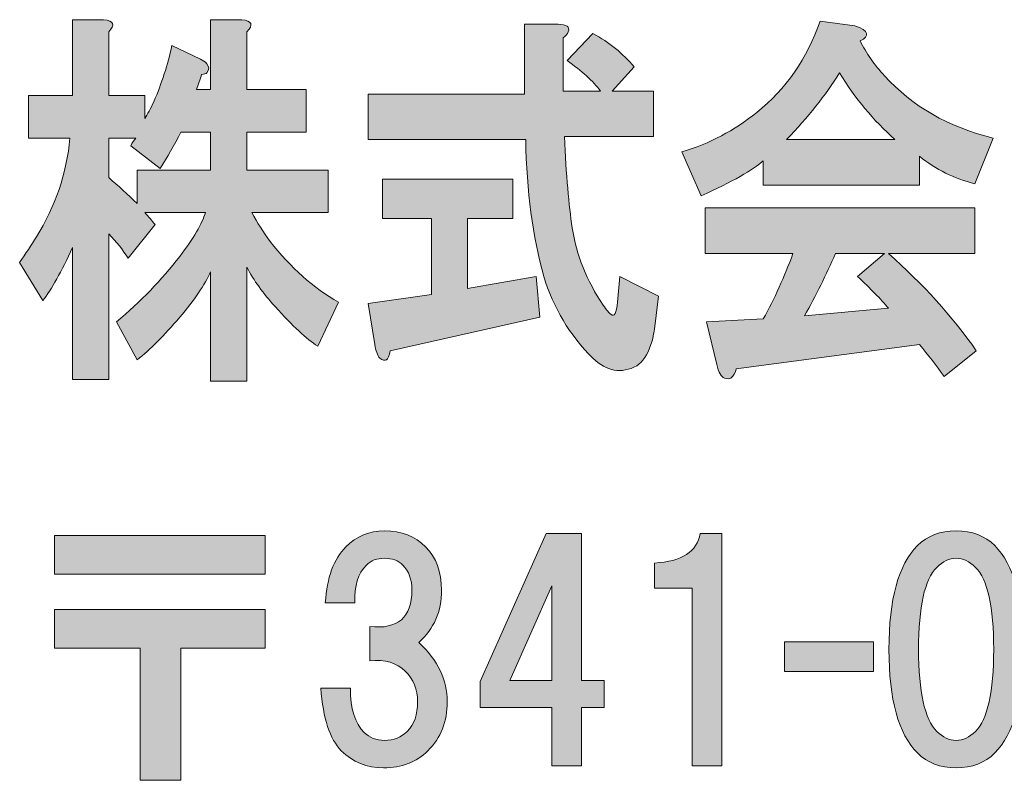
# Model space of a CAD drawing. Units: inches. Extents: x 0 to 296, y 0 to 210.
# Drawn here: x 28 to 39, y 12 to 21 of the extents above; entities that cross this region are included whole.
import ezdxf

# ---------------------------------------------------------------- set-up
doc = ezdxf.new("R2010")
doc.units = ezdxf.units.IN
doc.header["$MEASUREMENT"] = 0
doc.layers.add('レイヤー 1', color=7, linetype='Continuous')

msp = doc.modelspace()

# ---------------------------------------------------------------- hatches: boundary and pattern name
at = {"layer": 'レイヤー 1', "true_color": 0xffffff}
h = msp.add_hatch(color=7, dxfattribs=at)
h.dxf.hatch_style = 2
edge = h.paths.add_edge_path()
edge.add_spline(control_points=[(29.663, 19.328), (29.588, 19.185), (29.513, 19.053), (29.438, 18.931), (29.438, 18.931), (29.115, 19.18), (29.115, 19.18), (29.134, 19.213), (29.152, 19.24), (29.171, 19.263), (29.171, 19.263), (28.876, 19.263), (28.876, 19.263), (28.876, 19.263), (28.876, 18.832), (28.876, 18.832), (28.979, 18.744), (29.082, 18.65), (29.185, 18.551), (29.185, 18.551), (29.185, 18.915), (29.185, 18.915), (29.185, 18.915), (29.986, 18.915), (29.986, 18.915), (29.986, 18.915), (29.986, 19.328), (29.986, 19.328), (29.986, 19.328), (29.663, 19.328), (29.663, 19.328)], knot_values=[0, 0, 0, 0, 1, 1, 1, 2, 2, 2, 3, 3, 3, 4, 4, 4, 5, 5, 5, 6, 6, 6, 7, 7, 7, 8, 8, 8, 9, 9, 9, 10, 10, 10, 10], degree=3, periodic=1)
edge = h.paths.add_edge_path()
edge.add_spline(control_points=[(28.876, 20.42), (28.876, 20.42), (28.876, 19.725), (28.876, 19.725), (28.876, 19.725), (29.269, 19.725), (29.269, 19.725), (29.269, 19.725), (29.269, 19.477), (29.269, 19.477), (29.298, 19.521), (29.331, 19.582), (29.368, 19.659), (29.452, 19.858), (29.518, 20.061), (29.565, 20.271), (29.565, 20.271), (29.874, 20.122), (29.874, 20.122), (29.902, 20.111), (29.926, 20.095), (29.944, 20.073), (29.972, 20.039), (29.972, 20.006), (29.944, 19.973), (29.935, 19.962), (29.916, 19.957), (29.888, 19.957), (29.869, 19.902), (29.851, 19.847), (29.832, 19.791), (29.832, 19.791), (29.986, 19.791), (29.986, 19.791), (29.986, 19.791), (29.986, 20.552), (29.986, 20.552), (29.986, 20.552), (30.324, 20.552), (30.324, 20.552), (30.436, 20.541), (30.455, 20.497), (30.38, 20.42), (30.38, 20.42), (30.38, 19.791), (30.38, 19.791), (30.38, 19.791), (31.027, 19.791), (31.027, 19.791), (31.027, 19.791), (31.027, 19.328), (31.027, 19.328), (31.027, 19.328), (30.38, 19.328), (30.38, 19.328), (30.38, 19.328), (30.38, 18.915), (30.38, 18.915), (30.38, 18.915), (31.265, 18.915), (31.265, 18.915), (31.265, 18.915), (31.265, 18.452), (31.265, 18.452), (31.265, 18.452), (30.436, 18.452), (30.436, 18.452), (30.493, 18.342), (30.558, 18.237), (30.633, 18.138), (30.858, 17.851), (31.106, 17.631), (31.378, 17.476), (31.378, 17.476), (31.153, 16.997), (31.153, 16.997), (31.031, 17.074), (30.876, 17.217), (30.689, 17.427), (30.558, 17.57), (30.455, 17.713), (30.38, 17.857), (30.38, 17.857), (30.38, 16.617), (30.38, 16.617), (30.38, 16.617), (29.986, 16.617), (29.986, 16.617), (29.986, 16.617), (29.986, 17.807), (29.986, 17.807), (29.921, 17.664), (29.809, 17.499), (29.649, 17.311), (29.48, 17.112), (29.326, 16.958), (29.185, 16.848), (29.185, 16.848), (28.96, 17.261), (28.96, 17.261), (29.223, 17.482), (29.452, 17.719), (29.649, 17.972), (29.799, 18.171), (29.892, 18.331), (29.93, 18.452), (29.93, 18.452), (29.269, 18.452), (29.269, 18.452), (29.307, 18.408), (29.345, 18.364), (29.382, 18.32), (29.382, 18.32), (29.087, 17.956), (29.087, 17.956), (29.031, 18.044), (28.96, 18.132), (28.876, 18.22), (28.876, 18.22), (28.876, 16.633), (28.876, 16.633), (28.876, 16.633), (28.482, 16.633), (28.482, 16.633), (28.482, 16.633), (28.482, 18.072), (28.482, 18.072), (28.361, 17.807), (28.253, 17.614), (28.159, 17.493), (28.159, 17.493), (27.906, 17.906), (27.906, 17.906), (27.972, 18.005), (28.033, 18.099), (28.089, 18.187), (28.295, 18.518), (28.417, 18.876), (28.454, 19.263), (28.454, 19.263), (28.004, 19.263), (28.004, 19.263), (28.004, 19.263), (28.004, 19.725), (28.004, 19.725), (28.004, 19.725), (28.482, 19.725), (28.482, 19.725), (28.482, 19.725), (28.482, 20.552), (28.482, 20.552), (28.482, 20.552), (28.82, 20.552), (28.82, 20.552), (28.932, 20.541), (28.951, 20.497), (28.876, 20.42)], knot_values=[0, 0, 0, 0, 0.352778, 0.352778, 0.352778, 0.705556, 0.705556, 0.705556, 1.058333, 1.058333, 1.058333, 1.411111, 1.411111, 1.411111, 1.763889, 1.763889, 1.763889, 2.116667, 2.116667, 2.116667, 2.469444, 2.469444, 2.469444, 2.822222, 2.822222, 2.822222, 3.175, 3.175, 3.175, 3.527778, 3.527778, 3.527778, 3.880556, 3.880556, 3.880556, 4.233333, 4.233333, 4.233333, 4.586111, 4.586111, 4.586111, 4.938889, 4.938889, 4.938889, 5.291667, 5.291667, 5.291667, 5.644444, 5.644444, 5.644444, 5.997222, 5.997222, 5.997222, 6.35, 6.35, 6.35, 6.702778, 6.702778, 6.702778, 7.055556, 7.055556, 7.055556, 7.408333, 7.408333, 7.408333, 7.761111, 7.761111, 7.761111, 8.113889, 8.113889, 8.113889, 8.466667, 8.466667, 8.466667, 8.819444, 8.819444, 8.819444, 9.172222, 9.172222, 9.172222, 9.525, 9.525, 9.525, 9.877778, 9.877778, 9.877778, 10.230556, 10.230556, 10.230556, 10.583333, 10.583333, 10.583333, 10.936111, 10.936111, 10.936111, 11.288889, 11.288889, 11.288889, 11.641667, 11.641667, 11.641667, 11.994444, 11.994444, 11.994444, 12.347222, 12.347222, 12.347222, 12.7, 12.7, 12.7, 13.052778, 13.052778, 13.052778, 13.405556, 13.405556, 13.405556, 13.758333, 13.758333, 13.758333, 14.111111, 14.111111, 14.111111, 14.463889, 14.463889, 14.463889, 14.816667, 14.816667, 14.816667, 15.169444, 15.169444, 15.169444, 15.522222, 15.522222, 15.522222, 15.875, 15.875, 15.875, 16.227778, 16.227778, 16.227778, 16.580556, 16.580556, 16.580556, 16.933333, 16.933333, 16.933333, 17.286111, 17.286111, 17.286111, 17.638889, 17.638889, 17.638889, 17.991667, 17.991667, 17.991667, 18.344444, 18.344444, 18.344444, 18.344444], degree=3, periodic=0)
edge.add_line((28.876, 20.42), (28.876, 20.42))
h = msp.add_hatch(color=7, dxfattribs=at)
h.dxf.hatch_style = 2
edge = h.paths.add_edge_path()
edge.add_spline(control_points=[(33.277, 18.386), (33.277, 18.386), (32.785, 18.386), (32.785, 18.386), (32.785, 18.386), (32.785, 17.625), (32.785, 17.625), (32.785, 17.625), (33.53, 17.757), (33.53, 17.757), (33.53, 17.757), (33.572, 17.311), (33.572, 17.311), (33.572, 17.311), (31.942, 16.947), (31.942, 16.947), (31.932, 16.892), (31.918, 16.859), (31.9, 16.848), (31.881, 16.837), (31.858, 16.842), (31.829, 16.865), (31.801, 16.898), (31.783, 16.947), (31.773, 17.013), (31.773, 17.013), (31.703, 17.46), (31.703, 17.46), (31.703, 17.46), (32.392, 17.559), (32.392, 17.559), (32.392, 17.559), (32.392, 18.386), (32.392, 18.386), (32.392, 18.386), (31.858, 18.386), (31.858, 18.386), (31.858, 18.386), (31.858, 18.816), (31.858, 18.816), (31.858, 18.816), (33.277, 18.816), (33.277, 18.816), (33.277, 18.816), (33.277, 18.386), (33.277, 18.386)], knot_values=[0, 0, 0, 0, 1, 1, 1, 2, 2, 2, 3, 3, 3, 4, 4, 4, 5, 5, 5, 6, 6, 6, 7, 7, 7, 8, 8, 8, 9, 9, 9, 10, 10, 10, 11, 11, 11, 12, 12, 12, 13, 13, 13, 14, 14, 14, 15, 15, 15, 15], degree=3, periodic=1)
edge = h.paths.add_edge_path()
edge.add_spline(control_points=[(33.881, 20.42), (33.872, 20.398), (33.853, 20.376), (33.825, 20.354), (33.825, 20.354), (33.825, 19.775), (33.825, 19.775), (33.825, 19.775), (34.233, 19.775), (34.233, 19.775), (34.149, 19.885), (34.027, 19.995), (33.867, 20.106), (33.867, 20.106), (34.149, 20.403), (34.149, 20.403), (34.327, 20.304), (34.477, 20.183), (34.598, 20.039), (34.598, 20.039), (34.359, 19.775), (34.359, 19.775), (34.359, 19.775), (34.809, 19.775), (34.809, 19.775), (34.809, 19.775), (34.809, 19.279), (34.809, 19.279), (34.809, 19.279), (33.839, 19.279), (33.839, 19.279), (33.858, 18.86), (33.886, 18.529), (33.924, 18.287), (33.97, 17.989), (34.083, 17.708), (34.261, 17.443), (34.299, 17.388), (34.327, 17.355), (34.345, 17.344), (34.383, 17.311), (34.407, 17.355), (34.416, 17.476), (34.416, 17.476), (34.444, 17.757), (34.444, 17.757), (34.444, 17.757), (34.865, 17.542), (34.865, 17.542), (34.865, 17.542), (34.823, 17.212), (34.823, 17.212), (34.814, 17.135), (34.8, 17.068), (34.781, 17.013), (34.744, 16.903), (34.692, 16.826), (34.627, 16.782), (34.458, 16.694), (34.299, 16.721), (34.149, 16.865), (33.896, 17.118), (33.717, 17.416), (33.614, 17.757), (33.493, 18.188), (33.427, 18.683), (33.418, 19.246), (33.418, 19.246), (31.703, 19.246), (31.703, 19.246), (31.703, 19.246), (31.703, 19.742), (31.703, 19.742), (31.703, 19.742), (33.403, 19.742), (33.403, 19.742), (33.403, 19.742), (33.403, 20.502), (33.403, 20.502), (33.403, 20.502), (33.769, 20.502), (33.769, 20.502), (33.863, 20.502), (33.9, 20.475), (33.881, 20.42)], knot_values=[0, 0, 0, 0, 0.352778, 0.352778, 0.352778, 0.705556, 0.705556, 0.705556, 1.058333, 1.058333, 1.058333, 1.411111, 1.411111, 1.411111, 1.763889, 1.763889, 1.763889, 2.116667, 2.116667, 2.116667, 2.469444, 2.469444, 2.469444, 2.822222, 2.822222, 2.822222, 3.175, 3.175, 3.175, 3.527778, 3.527778, 3.527778, 3.880556, 3.880556, 3.880556, 4.233333, 4.233333, 4.233333, 4.586111, 4.586111, 4.586111, 4.938889, 4.938889, 4.938889, 5.291667, 5.291667, 5.291667, 5.644444, 5.644444, 5.644444, 5.997222, 5.997222, 5.997222, 6.35, 6.35, 6.35, 6.702778, 6.702778, 6.702778, 7.055556, 7.055556, 7.055556, 7.408333, 7.408333, 7.408333, 7.761111, 7.761111, 7.761111, 8.113889, 8.113889, 8.113889, 8.466667, 8.466667, 8.466667, 8.819444, 8.819444, 8.819444, 9.172222, 9.172222, 9.172222, 9.525, 9.525, 9.525, 9.877778, 9.877778, 9.877778, 9.877778], degree=3, periodic=0)
edge.add_line((33.881, 20.42), (33.881, 20.42))
h = msp.add_hatch(color=7, dxfattribs=at)
h.dxf.hatch_style = 2
edge = h.paths.add_edge_path()
edge.add_spline(control_points=[(38.31, 18.005), (38.31, 18.005), (37.368, 18.005), (37.368, 18.005), (37.743, 17.675), (38.062, 17.322), (38.324, 16.947), (38.324, 16.947), (37.973, 16.666), (37.973, 16.666), (37.888, 16.787), (37.799, 16.903), (37.706, 17.013), (37.706, 17.013), (35.71, 16.749), (35.71, 16.749), (35.7, 16.705), (35.682, 16.672), (35.653, 16.649), (35.635, 16.638), (35.611, 16.638), (35.583, 16.649), (35.546, 16.66), (35.518, 16.71), (35.499, 16.798), (35.499, 16.798), (35.387, 17.261), (35.387, 17.261), (35.387, 17.261), (36.005, 17.294), (36.005, 17.294), (36.127, 17.515), (36.234, 17.752), (36.328, 18.005), (36.328, 18.005), (35.373, 18.005), (35.373, 18.005), (35.373, 18.005), (35.373, 18.502), (35.373, 18.502), (35.373, 18.502), (38.31, 18.502), (38.31, 18.502), (38.31, 18.502), (38.31, 18.005), (38.31, 18.005)], knot_values=[0, 0, 0, 0, 1, 1, 1, 2, 2, 2, 3, 3, 3, 4, 4, 4, 5, 5, 5, 6, 6, 6, 7, 7, 7, 8, 8, 8, 9, 9, 9, 10, 10, 10, 11, 11, 11, 12, 12, 12, 13, 13, 13, 14, 14, 14, 15, 15, 15, 15], degree=3, periodic=1)
edge = h.paths.add_edge_path()
edge.add_spline(control_points=[(36.792, 18.005), (36.689, 17.774), (36.577, 17.548), (36.454, 17.327), (36.454, 17.327), (37.368, 17.41), (37.368, 17.41), (37.284, 17.509), (37.172, 17.625), (37.031, 17.757), (37.031, 17.757), (37.326, 18.005), (37.326, 18.005), (37.326, 18.005), (36.792, 18.005), (36.792, 18.005)], knot_values=[0, 0, 0, 0, 1, 1, 1, 2, 2, 2, 3, 3, 3, 4, 4, 4, 5, 5, 5, 5], degree=3, periodic=1)
edge = h.paths.add_edge_path()
edge.add_spline(control_points=[(37.059, 20.321), (37.125, 20.188), (37.214, 20.061), (37.326, 19.94), (37.626, 19.609), (38.019, 19.383), (38.507, 19.263), (38.507, 19.263), (38.31, 18.766), (38.31, 18.766), (38.085, 18.822), (37.884, 18.92), (37.706, 19.064), (37.706, 19.064), (37.706, 18.75), (37.706, 18.75), (37.706, 18.75), (36.005, 18.75), (36.005, 18.75), (36.005, 18.75), (36.005, 19.014), (36.005, 19.014), (35.893, 18.915), (35.667, 18.788), (35.33, 18.634), (35.33, 18.634), (35.119, 19.113), (35.119, 19.113), (35.419, 19.202), (35.691, 19.345), (35.934, 19.543), (36.253, 19.797), (36.483, 20.128), (36.623, 20.536), (36.623, 20.536), (37.003, 20.486), (37.003, 20.486), (37.153, 20.431), (37.172, 20.376), (37.059, 20.321)], knot_values=[0, 0, 0, 0, 0.352778, 0.352778, 0.352778, 0.705556, 0.705556, 0.705556, 1.058333, 1.058333, 1.058333, 1.411111, 1.411111, 1.411111, 1.763889, 1.763889, 1.763889, 2.116667, 2.116667, 2.116667, 2.469444, 2.469444, 2.469444, 2.822222, 2.822222, 2.822222, 3.175, 3.175, 3.175, 3.527778, 3.527778, 3.527778, 3.880556, 3.880556, 3.880556, 4.233333, 4.233333, 4.233333, 4.586111, 4.586111, 4.586111, 4.586111], degree=3, periodic=0)
edge.add_line((37.059, 20.321), (37.059, 20.321))
edge = h.paths.add_edge_path()
edge.add_spline(control_points=[(36.258, 19.246), (36.258, 19.246), (37.439, 19.246), (37.439, 19.246), (37.204, 19.455), (37.003, 19.698), (36.834, 19.973), (36.684, 19.731), (36.492, 19.488), (36.258, 19.246)], knot_values=[0, 0, 0, 0, 0.352778, 0.352778, 0.352778, 0.705556, 0.705556, 0.705556, 1.058333, 1.058333, 1.058333, 1.058333], degree=3, periodic=0)
edge.add_line((36.258, 19.246), (36.258, 19.246))
h = msp.add_hatch(color=7, dxfattribs=at)
h.dxf.hatch_style = 2
h.paths.add_polyline_path([(30.581, 14.513), (28.286, 14.513), (28.286, 14.935), (30.581, 14.935)])
h.paths.add_polyline_path([(30.581, 13.707), (29.663, 13.707), (29.663, 12.269), (29.217, 12.269), (29.217, 13.707), (28.286, 13.707), (28.286, 14.129), (30.581, 14.129)])
h = msp.add_hatch(color=7, dxfattribs=at)
h.dxf.hatch_style = 2
edge = h.paths.add_edge_path()
edge.add_spline(control_points=[(32.252, 13.769), (32.459, 13.579), (32.563, 13.364), (32.563, 13.124), (32.563, 12.909), (32.492, 12.732), (32.352, 12.591), (32.228, 12.467), (32.067, 12.405), (31.868, 12.405), (31.686, 12.405), (31.533, 12.467), (31.409, 12.591), (31.285, 12.715), (31.211, 12.943), (31.186, 13.273), (31.186, 13.273), (31.508, 13.273), (31.508, 13.273), (31.508, 13.05), (31.558, 12.889), (31.657, 12.79), (31.715, 12.732), (31.79, 12.703), (31.88, 12.703), (31.98, 12.703), (32.062, 12.736), (32.128, 12.802), (32.203, 12.876), (32.24, 12.984), (32.24, 13.124), (32.24, 13.257), (32.195, 13.368), (32.104, 13.459), (32.013, 13.55), (31.885, 13.587), (31.719, 13.571), (31.719, 13.571), (31.719, 13.943), (31.719, 13.943), (32.025, 13.91), (32.178, 14.042), (32.178, 14.34), (32.178, 14.456), (32.145, 14.547), (32.079, 14.613), (32.029, 14.662), (31.963, 14.687), (31.88, 14.687), (31.798, 14.687), (31.731, 14.662), (31.682, 14.613), (31.591, 14.522), (31.55, 14.385), (31.558, 14.203), (31.558, 14.203), (31.235, 14.203), (31.235, 14.203), (31.252, 14.476), (31.326, 14.679), (31.459, 14.811), (31.574, 14.927), (31.715, 14.985), (31.88, 14.985), (32.062, 14.985), (32.211, 14.927), (32.327, 14.811), (32.443, 14.695), (32.501, 14.538), (32.501, 14.34), (32.501, 14.108), (32.418, 13.918), (32.252, 13.769)], knot_values=[0, 0, 0, 0, 0.352778, 0.352778, 0.352778, 0.705556, 0.705556, 0.705556, 1.058333, 1.058333, 1.058333, 1.411111, 1.411111, 1.411111, 1.763889, 1.763889, 1.763889, 2.116667, 2.116667, 2.116667, 2.469444, 2.469444, 2.469444, 2.822222, 2.822222, 2.822222, 3.175, 3.175, 3.175, 3.527778, 3.527778, 3.527778, 3.880556, 3.880556, 3.880556, 4.233333, 4.233333, 4.233333, 4.586111, 4.586111, 4.586111, 4.938889, 4.938889, 4.938889, 5.291667, 5.291667, 5.291667, 5.644444, 5.644444, 5.644444, 5.997222, 5.997222, 5.997222, 6.35, 6.35, 6.35, 6.702778, 6.702778, 6.702778, 7.055556, 7.055556, 7.055556, 7.408333, 7.408333, 7.408333, 7.761111, 7.761111, 7.761111, 8.113889, 8.113889, 8.113889, 8.466667, 8.466667, 8.466667, 8.466667], degree=3, periodic=0)
edge.add_line((32.252, 13.769), (32.252, 13.769))
h = msp.add_hatch(color=7, dxfattribs=at)
h.dxf.hatch_style = 2
h.paths.add_polyline_path([(34.273, 13.357), (34.273, 13.06), (34.025, 13.06), (34.025, 12.427), (33.702, 12.427), (33.702, 13.06), (32.921, 13.06), (32.921, 13.345), (33.64, 14.957), (34.025, 14.957), (34.025, 13.357)])
h.paths.add_polyline_path([(33.702, 13.357), (33.702, 14.387), (33.243, 13.357)])
h = msp.add_hatch(color=7, dxfattribs=at)
h.dxf.hatch_style = 2
edge = h.paths.add_edge_path()
edge.add_spline(control_points=[(35.553, 14.957), (35.553, 14.957), (35.553, 12.427), (35.553, 12.427), (35.553, 12.427), (35.23, 12.427), (35.23, 12.427), (35.23, 12.427), (35.23, 14.362), (35.23, 14.362), (35.23, 14.362), (34.821, 14.362), (34.821, 14.362), (34.821, 14.362), (34.821, 14.635), (34.821, 14.635), (35.119, 14.651), (35.284, 14.759), (35.317, 14.957), (35.317, 14.957), (35.553, 14.957), (35.553, 14.957)], knot_values=[0, 0, 0, 0, 1, 1, 1, 2, 2, 2, 3, 3, 3, 4, 4, 4, 5, 5, 5, 6, 6, 6, 7, 7, 7, 7], degree=3, periodic=1)
h = msp.add_hatch(color=7, dxfattribs=at)
h.dxf.hatch_style = 2
edge = h.paths.add_edge_path()
edge.add_spline(control_points=[(38.527, 14.824), (38.733, 14.617), (38.837, 14.241), (38.837, 13.695), (38.837, 13.149), (38.733, 12.773), (38.527, 12.567), (38.419, 12.459), (38.279, 12.405), (38.105, 12.405), (37.931, 12.405), (37.791, 12.459), (37.683, 12.567), (37.476, 12.773), (37.373, 13.149), (37.373, 13.695), (37.373, 14.241), (37.476, 14.617), (37.683, 14.824), (37.791, 14.931), (37.931, 14.985), (38.105, 14.985), (38.279, 14.985), (38.419, 14.931), (38.527, 14.824)], knot_values=[0, 0, 0, 0, 0.352778, 0.352778, 0.352778, 0.705556, 0.705556, 0.705556, 1.058333, 1.058333, 1.058333, 1.411111, 1.411111, 1.411111, 1.763889, 1.763889, 1.763889, 2.116667, 2.116667, 2.116667, 2.469444, 2.469444, 2.469444, 2.822222, 2.822222, 2.822222, 2.822222], degree=3, periodic=0)
edge.add_line((38.527, 14.824), (38.527, 14.824))
edge = h.paths.add_edge_path()
edge.add_spline(control_points=[(37.894, 14.588), (37.762, 14.456), (37.696, 14.158), (37.696, 13.695), (37.696, 13.232), (37.762, 12.935), (37.894, 12.802), (37.96, 12.736), (38.031, 12.703), (38.105, 12.703), (38.18, 12.703), (38.25, 12.736), (38.316, 12.802), (38.448, 12.935), (38.514, 13.232), (38.514, 13.695), (38.514, 14.158), (38.448, 14.456), (38.316, 14.588), (38.25, 14.654), (38.18, 14.687), (38.105, 14.687), (38.031, 14.687), (37.96, 14.654), (37.894, 14.588)], knot_values=[0, 0, 0, 0, 0.352778, 0.352778, 0.352778, 0.705556, 0.705556, 0.705556, 1.058333, 1.058333, 1.058333, 1.411111, 1.411111, 1.411111, 1.763889, 1.763889, 1.763889, 2.116667, 2.116667, 2.116667, 2.469444, 2.469444, 2.469444, 2.822222, 2.822222, 2.822222, 2.822222], degree=3, periodic=0)
edge.add_line((37.894, 14.588), (37.894, 14.588))
h = msp.add_hatch(color=7, dxfattribs=at)
h.dxf.hatch_style = 2
h.paths.add_polyline_path([(37.204, 13.455), (36.236, 13.455), (36.236, 13.778), (37.204, 13.778)])

# ---------------------------------------------------------------- linework, layer by layer
at = {"layer": 'レイヤー 1', "lineweight": 0}
for points in [[(30.581, 14.513), (28.286, 14.513), (28.286, 14.935), (30.581, 14.935), (30.581, 14.513)], [(34.273, 13.357), (34.273, 13.06), (34.025, 13.06), (34.025, 12.427), (33.702, 12.427), (33.702, 13.06), (32.921, 13.06), (32.921, 13.345), (33.64, 14.957), (34.025, 14.957), (34.025, 13.357), (34.273, 13.357)], [(33.702, 13.357), (33.702, 14.387), (33.243, 13.357), (33.702, 13.357)], [(30.581, 13.707), (29.663, 13.707), (29.663, 12.269), (29.217, 12.269), (29.217, 13.707), (28.286, 13.707), (28.286, 14.129), (30.581, 14.129), (30.581, 13.707)], [(37.204, 13.455), (36.236, 13.455), (36.236, 13.778), (37.204, 13.778), (37.204, 13.455)]]:
    msp.add_lwpolyline(points, dxfattribs=at)
for points, knots in [([(28.876, 20.42), (28.876, 20.42), (28.876, 19.725), (28.876, 19.725), (28.876, 19.725), (29.269, 19.725), (29.269, 19.725), (29.269, 19.725), (29.269, 19.477), (29.269, 19.477), (29.298, 19.521), (29.331, 19.582), (29.368, 19.659), (29.452, 19.858), (29.518, 20.061), (29.565, 20.271), (29.565, 20.271), (29.874, 20.122), (29.874, 20.122), (29.902, 20.111), (29.926, 20.095), (29.944, 20.073), (29.972, 20.039), (29.972, 20.006), (29.944, 19.973), (29.935, 19.962), (29.916, 19.957), (29.888, 19.957), (29.869, 19.902), (29.851, 19.847), (29.832, 19.791), (29.832, 19.791), (29.986, 19.791), (29.986, 19.791), (29.986, 19.791), (29.986, 20.552), (29.986, 20.552), (29.986, 20.552), (30.324, 20.552), (30.324, 20.552), (30.436, 20.541), (30.455, 20.497), (30.38, 20.42), (30.38, 20.42), (30.38, 19.791), (30.38, 19.791), (30.38, 19.791), (31.027, 19.791), (31.027, 19.791), (31.027, 19.791), (31.027, 19.328), (31.027, 19.328), (31.027, 19.328), (30.38, 19.328), (30.38, 19.328), (30.38, 19.328), (30.38, 18.915), (30.38, 18.915), (30.38, 18.915), (31.265, 18.915), (31.265, 18.915), (31.265, 18.915), (31.265, 18.452), (31.265, 18.452), (31.265, 18.452), (30.436, 18.452), (30.436, 18.452), (30.493, 18.342), (30.558, 18.237), (30.633, 18.138), (30.858, 17.851), (31.106, 17.631), (31.378, 17.476), (31.378, 17.476), (31.153, 16.997), (31.153, 16.997), (31.031, 17.074), (30.876, 17.217), (30.689, 17.427), (30.558, 17.57), (30.455, 17.713), (30.38, 17.857), (30.38, 17.857), (30.38, 16.617), (30.38, 16.617), (30.38, 16.617), (29.986, 16.617), (29.986, 16.617), (29.986, 16.617), (29.986, 17.807), (29.986, 17.807), (29.921, 17.664), (29.809, 17.499), (29.649, 17.311), (29.48, 17.112), (29.326, 16.958), (29.185, 16.848), (29.185, 16.848), (28.96, 17.261), (28.96, 17.261), (29.223, 17.482), (29.452, 17.719), (29.649, 17.972), (29.799, 18.171), (29.892, 18.331), (29.93, 18.452), (29.93, 18.452), (29.269, 18.452), (29.269, 18.452), (29.307, 18.408), (29.345, 18.364), (29.382, 18.32), (29.382, 18.32), (29.087, 17.956), (29.087, 17.956), (29.031, 18.044), (28.96, 18.132), (28.876, 18.22), (28.876, 18.22), (28.876, 16.633), (28.876, 16.633), (28.876, 16.633), (28.482, 16.633), (28.482, 16.633), (28.482, 16.633), (28.482, 18.072), (28.482, 18.072), (28.361, 17.807), (28.253, 17.614), (28.159, 17.493), (28.159, 17.493), (27.906, 17.906), (27.906, 17.906), (27.972, 18.005), (28.033, 18.099), (28.089, 18.187), (28.295, 18.518), (28.417, 18.876), (28.454, 19.263), (28.454, 19.263), (28.004, 19.263), (28.004, 19.263), (28.004, 19.263), (28.004, 19.725), (28.004, 19.725), (28.004, 19.725), (28.482, 19.725), (28.482, 19.725), (28.482, 19.725), (28.482, 20.552), (28.482, 20.552), (28.482, 20.552), (28.82, 20.552), (28.82, 20.552), (28.932, 20.541), (28.951, 20.497), (28.876, 20.42)], [0, 0, 0, 0, 1, 1, 1, 2, 2, 2, 3, 3, 3, 4, 4, 4, 5, 5, 5, 6, 6, 6, 7, 7, 7, 8, 8, 8, 9, 9, 9, 10, 10, 10, 11, 11, 11, 12, 12, 12, 13, 13, 13, 14, 14, 14, 15, 15, 15, 16, 16, 16, 17, 17, 17, 18, 18, 18, 19, 19, 19, 20, 20, 20, 21, 21, 21, 22, 22, 22, 23, 23, 23, 24, 24, 24, 25, 25, 25, 26, 26, 26, 27, 27, 27, 28, 28, 28, 29, 29, 29, 30, 30, 30, 31, 31, 31, 32, 32, 32, 33, 33, 33, 34, 34, 34, 35, 35, 35, 36, 36, 36, 37, 37, 37, 38, 38, 38, 39, 39, 39, 40, 40, 40, 41, 41, 41, 42, 42, 42, 43, 43, 43, 44, 44, 44, 45, 45, 45, 46, 46, 46, 47, 47, 47, 48, 48, 48, 49, 49, 49, 50, 50, 50, 51, 51, 51, 52, 52, 52, 52]), ([(33.881, 20.42), (33.872, 20.398), (33.853, 20.376), (33.825, 20.354), (33.825, 20.354), (33.825, 19.775), (33.825, 19.775), (33.825, 19.775), (34.233, 19.775), (34.233, 19.775), (34.149, 19.885), (34.027, 19.995), (33.867, 20.106), (33.867, 20.106), (34.149, 20.403), (34.149, 20.403), (34.327, 20.304), (34.477, 20.183), (34.598, 20.039), (34.598, 20.039), (34.359, 19.775), (34.359, 19.775), (34.359, 19.775), (34.809, 19.775), (34.809, 19.775), (34.809, 19.775), (34.809, 19.279), (34.809, 19.279), (34.809, 19.279), (33.839, 19.279), (33.839, 19.279), (33.858, 18.86), (33.886, 18.529), (33.924, 18.287), (33.97, 17.989), (34.083, 17.708), (34.261, 17.443), (34.299, 17.388), (34.327, 17.355), (34.345, 17.344), (34.383, 17.311), (34.407, 17.355), (34.416, 17.476), (34.416, 17.476), (34.444, 17.757), (34.444, 17.757), (34.444, 17.757), (34.865, 17.542), (34.865, 17.542), (34.865, 17.542), (34.823, 17.212), (34.823, 17.212), (34.814, 17.135), (34.8, 17.068), (34.781, 17.013), (34.744, 16.903), (34.692, 16.826), (34.627, 16.782), (34.458, 16.694), (34.299, 16.721), (34.149, 16.865), (33.896, 17.118), (33.717, 17.416), (33.614, 17.757), (33.493, 18.188), (33.427, 18.683), (33.418, 19.246), (33.418, 19.246), (31.703, 19.246), (31.703, 19.246), (31.703, 19.246), (31.703, 19.742), (31.703, 19.742), (31.703, 19.742), (33.403, 19.742), (33.403, 19.742), (33.403, 19.742), (33.403, 20.502), (33.403, 20.502), (33.403, 20.502), (33.769, 20.502), (33.769, 20.502), (33.863, 20.502), (33.9, 20.475), (33.881, 20.42)], [0, 0, 0, 0, 1, 1, 1, 2, 2, 2, 3, 3, 3, 4, 4, 4, 5, 5, 5, 6, 6, 6, 7, 7, 7, 8, 8, 8, 9, 9, 9, 10, 10, 10, 11, 11, 11, 12, 12, 12, 13, 13, 13, 14, 14, 14, 15, 15, 15, 16, 16, 16, 17, 17, 17, 18, 18, 18, 19, 19, 19, 20, 20, 20, 21, 21, 21, 22, 22, 22, 23, 23, 23, 24, 24, 24, 25, 25, 25, 26, 26, 26, 27, 27, 27, 28, 28, 28, 28]), ([(37.059, 20.321), (37.125, 20.188), (37.214, 20.061), (37.326, 19.94), (37.626, 19.609), (38.019, 19.383), (38.507, 19.263), (38.507, 19.263), (38.31, 18.766), (38.31, 18.766), (38.085, 18.822), (37.884, 18.92), (37.706, 19.064), (37.706, 19.064), (37.706, 18.75), (37.706, 18.75), (37.706, 18.75), (36.005, 18.75), (36.005, 18.75), (36.005, 18.75), (36.005, 19.014), (36.005, 19.014), (35.893, 18.915), (35.667, 18.788), (35.33, 18.634), (35.33, 18.634), (35.119, 19.113), (35.119, 19.113), (35.419, 19.202), (35.691, 19.345), (35.934, 19.543), (36.253, 19.797), (36.483, 20.128), (36.623, 20.536), (36.623, 20.536), (37.003, 20.486), (37.003, 20.486), (37.153, 20.431), (37.172, 20.376), (37.059, 20.321)], [0, 0, 0, 0, 1, 1, 1, 2, 2, 2, 3, 3, 3, 4, 4, 4, 5, 5, 5, 6, 6, 6, 7, 7, 7, 8, 8, 8, 9, 9, 9, 10, 10, 10, 11, 11, 11, 12, 12, 12, 13, 13, 13, 13]), ([(36.258, 19.246), (36.258, 19.246), (37.439, 19.246), (37.439, 19.246), (37.204, 19.455), (37.003, 19.698), (36.834, 19.973), (36.684, 19.731), (36.492, 19.488), (36.258, 19.246)], [0, 0, 0, 0, 1, 1, 1, 2, 2, 2, 3, 3, 3, 3]), ([(29.663, 19.328), (29.588, 19.185), (29.513, 19.053), (29.438, 18.931), (29.438, 18.931), (29.115, 19.18), (29.115, 19.18), (29.134, 19.213), (29.152, 19.24), (29.171, 19.263), (29.171, 19.263), (28.876, 19.263), (28.876, 19.263), (28.876, 19.263), (28.876, 18.832), (28.876, 18.832), (28.979, 18.744), (29.082, 18.65), (29.185, 18.551), (29.185, 18.551), (29.185, 18.915), (29.185, 18.915), (29.185, 18.915), (29.986, 18.915), (29.986, 18.915), (29.986, 18.915), (29.986, 19.328), (29.986, 19.328), (29.986, 19.328), (29.663, 19.328), (29.663, 19.328)], [0, 0, 0, 0, 1, 1, 1, 2, 2, 2, 3, 3, 3, 4, 4, 4, 5, 5, 5, 6, 6, 6, 7, 7, 7, 8, 8, 8, 9, 9, 9, 10, 10, 10, 10]), ([(33.277, 18.386), (33.277, 18.386), (32.785, 18.386), (32.785, 18.386), (32.785, 18.386), (32.785, 17.625), (32.785, 17.625), (32.785, 17.625), (33.53, 17.757), (33.53, 17.757), (33.53, 17.757), (33.572, 17.311), (33.572, 17.311), (33.572, 17.311), (31.942, 16.947), (31.942, 16.947), (31.932, 16.892), (31.918, 16.859), (31.9, 16.848), (31.881, 16.837), (31.858, 16.842), (31.829, 16.865), (31.801, 16.898), (31.783, 16.947), (31.773, 17.013), (31.773, 17.013), (31.703, 17.46), (31.703, 17.46), (31.703, 17.46), (32.392, 17.559), (32.392, 17.559), (32.392, 17.559), (32.392, 18.386), (32.392, 18.386), (32.392, 18.386), (31.858, 18.386), (31.858, 18.386), (31.858, 18.386), (31.858, 18.816), (31.858, 18.816), (31.858, 18.816), (33.277, 18.816), (33.277, 18.816), (33.277, 18.816), (33.277, 18.386), (33.277, 18.386)], [0, 0, 0, 0, 1, 1, 1, 2, 2, 2, 3, 3, 3, 4, 4, 4, 5, 5, 5, 6, 6, 6, 7, 7, 7, 8, 8, 8, 9, 9, 9, 10, 10, 10, 11, 11, 11, 12, 12, 12, 13, 13, 13, 14, 14, 14, 15, 15, 15, 15]), ([(38.31, 18.005), (38.31, 18.005), (37.368, 18.005), (37.368, 18.005), (37.743, 17.675), (38.062, 17.322), (38.324, 16.947), (38.324, 16.947), (37.973, 16.666), (37.973, 16.666), (37.888, 16.787), (37.799, 16.903), (37.706, 17.013), (37.706, 17.013), (35.71, 16.749), (35.71, 16.749), (35.7, 16.705), (35.682, 16.672), (35.653, 16.649), (35.635, 16.638), (35.611, 16.638), (35.583, 16.649), (35.546, 16.66), (35.518, 16.71), (35.499, 16.798), (35.499, 16.798), (35.387, 17.261), (35.387, 17.261), (35.387, 17.261), (36.005, 17.294), (36.005, 17.294), (36.127, 17.515), (36.234, 17.752), (36.328, 18.005), (36.328, 18.005), (35.373, 18.005), (35.373, 18.005), (35.373, 18.005), (35.373, 18.502), (35.373, 18.502), (35.373, 18.502), (38.31, 18.502), (38.31, 18.502), (38.31, 18.502), (38.31, 18.005), (38.31, 18.005)], [0, 0, 0, 0, 1, 1, 1, 2, 2, 2, 3, 3, 3, 4, 4, 4, 5, 5, 5, 6, 6, 6, 7, 7, 7, 8, 8, 8, 9, 9, 9, 10, 10, 10, 11, 11, 11, 12, 12, 12, 13, 13, 13, 14, 14, 14, 15, 15, 15, 15]), ([(36.792, 18.005), (36.689, 17.774), (36.577, 17.548), (36.454, 17.327), (36.454, 17.327), (37.368, 17.41), (37.368, 17.41), (37.284, 17.509), (37.172, 17.625), (37.031, 17.757), (37.031, 17.757), (37.326, 18.005), (37.326, 18.005), (37.326, 18.005), (36.792, 18.005), (36.792, 18.005)], [0, 0, 0, 0, 1, 1, 1, 2, 2, 2, 3, 3, 3, 4, 4, 4, 5, 5, 5, 5]), ([(32.252, 13.769), (32.459, 13.579), (32.563, 13.364), (32.563, 13.124), (32.563, 12.909), (32.492, 12.732), (32.352, 12.591), (32.228, 12.467), (32.067, 12.405), (31.868, 12.405), (31.686, 12.405), (31.533, 12.467), (31.409, 12.591), (31.285, 12.715), (31.211, 12.943), (31.186, 13.273), (31.186, 13.273), (31.508, 13.273), (31.508, 13.273), (31.508, 13.05), (31.558, 12.889), (31.657, 12.79), (31.715, 12.732), (31.79, 12.703), (31.88, 12.703), (31.98, 12.703), (32.062, 12.736), (32.128, 12.802), (32.203, 12.876), (32.24, 12.984), (32.24, 13.124), (32.24, 13.257), (32.195, 13.368), (32.104, 13.459), (32.013, 13.55), (31.885, 13.587), (31.719, 13.571), (31.719, 13.571), (31.719, 13.943), (31.719, 13.943), (32.025, 13.91), (32.178, 14.042), (32.178, 14.34), (32.178, 14.456), (32.145, 14.547), (32.079, 14.613), (32.029, 14.662), (31.963, 14.687), (31.88, 14.687), (31.798, 14.687), (31.731, 14.662), (31.682, 14.613), (31.591, 14.522), (31.55, 14.385), (31.558, 14.203), (31.558, 14.203), (31.235, 14.203), (31.235, 14.203), (31.252, 14.476), (31.326, 14.679), (31.459, 14.811), (31.574, 14.927), (31.715, 14.985), (31.88, 14.985), (32.062, 14.985), (32.211, 14.927), (32.327, 14.811), (32.443, 14.695), (32.501, 14.538), (32.501, 14.34), (32.501, 14.108), (32.418, 13.918), (32.252, 13.769)], [0, 0, 0, 0, 1, 1, 1, 2, 2, 2, 3, 3, 3, 4, 4, 4, 5, 5, 5, 6, 6, 6, 7, 7, 7, 8, 8, 8, 9, 9, 9, 10, 10, 10, 11, 11, 11, 12, 12, 12, 13, 13, 13, 14, 14, 14, 15, 15, 15, 16, 16, 16, 17, 17, 17, 18, 18, 18, 19, 19, 19, 20, 20, 20, 21, 21, 21, 22, 22, 22, 23, 23, 23, 24, 24, 24, 24]), ([(35.553, 14.957), (35.553, 14.957), (35.553, 12.427), (35.553, 12.427), (35.553, 12.427), (35.23, 12.427), (35.23, 12.427), (35.23, 12.427), (35.23, 14.362), (35.23, 14.362), (35.23, 14.362), (34.821, 14.362), (34.821, 14.362), (34.821, 14.362), (34.821, 14.635), (34.821, 14.635), (35.119, 14.651), (35.284, 14.759), (35.317, 14.957), (35.317, 14.957), (35.553, 14.957), (35.553, 14.957)], [0, 0, 0, 0, 1, 1, 1, 2, 2, 2, 3, 3, 3, 4, 4, 4, 5, 5, 5, 6, 6, 6, 7, 7, 7, 7]), ([(38.527, 14.824), (38.733, 14.617), (38.837, 14.241), (38.837, 13.695), (38.837, 13.149), (38.733, 12.773), (38.527, 12.567), (38.419, 12.459), (38.279, 12.405), (38.105, 12.405), (37.931, 12.405), (37.791, 12.459), (37.683, 12.567), (37.476, 12.773), (37.373, 13.149), (37.373, 13.695), (37.373, 14.241), (37.476, 14.617), (37.683, 14.824), (37.791, 14.931), (37.931, 14.985), (38.105, 14.985), (38.279, 14.985), (38.419, 14.931), (38.527, 14.824)], [0, 0, 0, 0, 1, 1, 1, 2, 2, 2, 3, 3, 3, 4, 4, 4, 5, 5, 5, 6, 6, 6, 7, 7, 7, 8, 8, 8, 8]), ([(37.894, 14.588), (37.762, 14.456), (37.696, 14.158), (37.696, 13.695), (37.696, 13.232), (37.762, 12.935), (37.894, 12.802), (37.96, 12.736), (38.031, 12.703), (38.105, 12.703), (38.18, 12.703), (38.25, 12.736), (38.316, 12.802), (38.448, 12.935), (38.514, 13.232), (38.514, 13.695), (38.514, 14.158), (38.448, 14.456), (38.316, 14.588), (38.25, 14.654), (38.18, 14.687), (38.105, 14.687), (38.031, 14.687), (37.96, 14.654), (37.894, 14.588)], [0, 0, 0, 0, 1, 1, 1, 2, 2, 2, 3, 3, 3, 4, 4, 4, 5, 5, 5, 6, 6, 6, 7, 7, 7, 8, 8, 8, 8])]:
    msp.add_open_spline(points, degree=3, knots=knots, dxfattribs=at)

doc.saveas('drawing.dxf')
